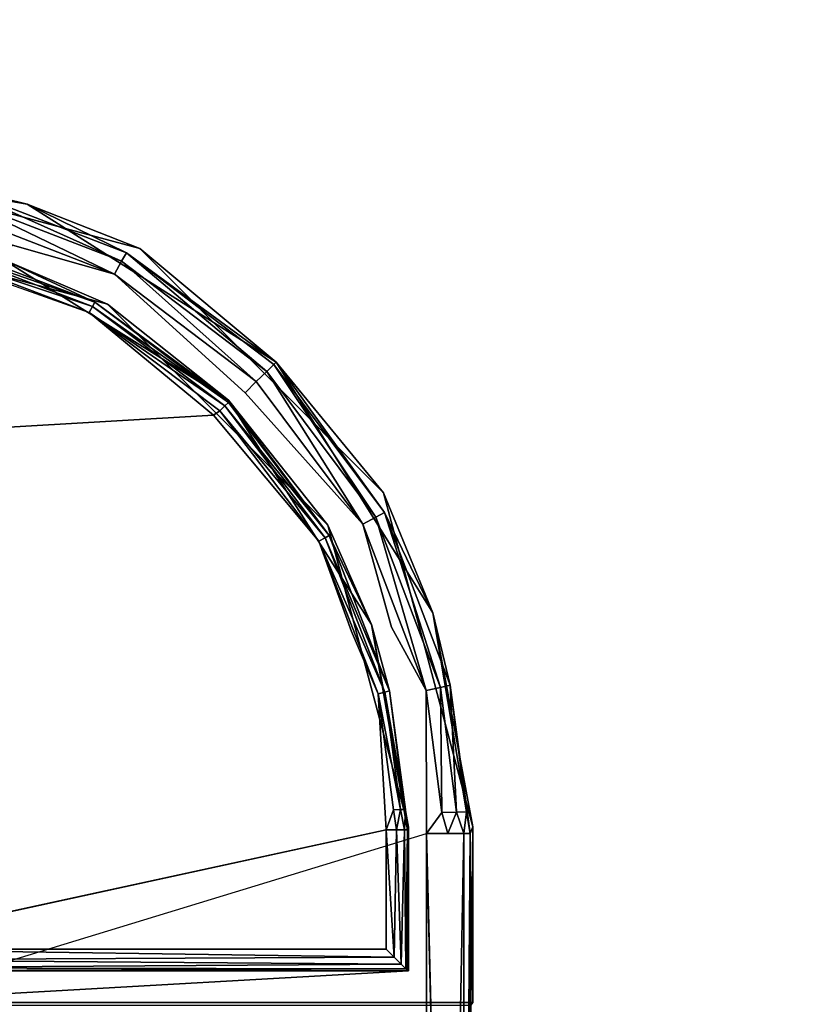
# Model space of a CAD drawing. Units: inches. Extents: x 0 to 132, y 0 to 153.
# Drawn here: x 66 to 67, y 119 to 120 of the extents above; entities that cross this region are included whole.
import ezdxf

# ---------------------------------------------------------------- set-up
doc = ezdxf.new("R2010")
doc.units = ezdxf.units.IN
doc.header["$MEASUREMENT"] = 0
doc.layers.add('TABLE-SUPPORTENDCAP', color=6, linetype='Continuous')
doc.layers.add('TABLE-TOP', color=6, linetype='Continuous')

# ---------------------------------------------------------------- blocks, each defined once
blk = doc.blocks.new('PHZ515S_3072L_1T')
at = {"layer": 'TABLE-SUPPORTENDCAP'}
for points in [[(8.11298, -13.655, 27.33536), (7.91233, -13.69239, 27.26584), (7.80009, -13.73847, 27.33536)], [(8.11897, -13.65739, 27.26693), (7.91233, -13.69239, 27.26584), (8.11298, -13.655, 27.33536)], [(8.11897, -13.65739, 27.26693), (7.98019, -13.67626, 27.25225), (7.91233, -13.69239, 27.26584)], [(8.11897, -13.65739, 27.26693), (8.09875, -13.66099, 27.25225), (7.98019, -13.67626, 27.25225)], [(7.98019, -13.67626, 27.25225), (8.09875, -13.66099, 27.25225), (8.09905, -13.67019, 27.23888)], [(8.11897, -13.66334, 27.24704), (8.09875, -13.66099, 27.25225), (8.11897, -13.65739, 27.26693)], [(8.11897, -13.66334, 27.24704), (8.09905, -13.67019, 27.23888), (8.09875, -13.66099, 27.25225)], [(8.2798, -13.65668, 27.28736), (8.11897, -13.65739, 27.26693), (8.11298, -13.655, 27.33536)], [(8.11298, -13.655, 27.33536), (8.27729, -13.655, 27.33536), (8.2798, -13.65668, 27.28736)], [(8.2798, -13.65668, 27.28736), (8.91019, -13.65739, 27.26693), (8.11897, -13.65739, 27.26693)], [(8.91019, -13.66334, 27.24704), (8.11897, -13.65739, 27.26693), (8.91019, -13.65739, 27.26693)], [(8.91019, -13.66334, 27.24704), (8.11897, -13.66334, 27.24704), (8.11897, -13.65739, 27.26693)], [(7.98224, -13.68523, 27.23888), (7.98019, -13.67626, 27.25225), (8.09905, -13.67019, 27.23888)], [(8.09905, -13.67019, 27.23888), (8.09949, -13.68387, 27.23013), (7.98224, -13.68523, 27.23888)], [(8.11897, -13.67828, 27.23262), (8.09905, -13.67019, 27.23888), (8.11897, -13.66334, 27.24704)], [(8.11897, -13.67828, 27.23262), (8.09949, -13.68387, 27.23013), (8.09905, -13.67019, 27.23888)], [(8.91019, -13.67828, 27.23262), (8.11897, -13.66334, 27.24704), (8.91019, -13.66334, 27.24704)], [(7.91233, -13.69239, 27.26584), (7.98019, -13.67626, 27.25225), (7.81847, -13.73768, 27.25225)], [(7.98224, -13.68523, 27.23888), (7.81847, -13.73768, 27.25225), (7.98019, -13.67626, 27.25225)], [(8.11897, -13.69836, 27.22736), (8.09949, -13.68387, 27.23013), (8.11897, -13.67828, 27.23262)], [(8.91019, -13.69836, 27.22736), (8.11897, -13.69836, 27.22736), (8.91019, -13.67828, 27.23262)], [(7.8229, -13.74575, 27.23888), (7.81847, -13.73768, 27.25225), (7.98224, -13.68523, 27.23888)], [(7.98224, -13.68523, 27.23888), (7.98527, -13.69858, 27.23013), (7.8229, -13.74575, 27.23888)], [(7.98224, -13.68523, 27.23888), (8.09949, -13.68387, 27.23013), (7.98527, -13.69858, 27.23013)], [(8.11897, -13.69836, 27.22736), (7.98527, -13.69858, 27.23013), (8.09949, -13.68387, 27.23013)], [(7.80009, -13.73847, 27.33536), (7.91233, -13.69239, 27.26584), (7.67767, -13.83905, 27.26483)], [(7.91233, -13.69239, 27.26584), (7.81847, -13.73768, 27.25225), (7.67767, -13.83905, 27.26483)], [(7.8229, -13.74575, 27.23888), (7.98527, -13.69858, 27.23013), (7.82949, -13.75775, 27.23013)], [(7.98527, -13.69858, 27.23013), (7.92579, -13.73104, 27.22736), (7.82949, -13.75775, 27.23013)], [(8.2875, -14.25016, 27.22736), (8.11897, -13.69836, 27.22736), (8.91019, -13.69836, 27.22736), (8.99413, -13.78231, 27.22736)], [(7.83031, -13.79049, 27.33536), (7.92325, -13.74965, 27.30612), (8.11316, -13.71504, 27.33536)], [(8.11316, -13.71504, 27.33536), (7.92325, -13.74965, 27.30612), (8.11567, -13.71604, 27.30666)], [(7.92325, -13.74965, 27.30612), (7.98562, -13.73276, 27.2995), (8.11567, -13.71604, 27.30666)], [(8.11567, -13.71604, 27.30666), (7.98562, -13.73276, 27.2995), (8.09656, -13.71796, 27.2995)], [(8.11567, -13.71604, 27.30666), (8.09656, -13.71796, 27.2995), (8.11567, -13.71894, 27.29696)], [(8.11316, -13.71504, 27.33536), (8.11567, -13.71604, 27.30666), (8.2475, -13.71504, 27.33536)], [(8.2475, -13.71504, 27.33536), (8.11567, -13.71604, 27.30666), (8.24749, -13.71603, 27.30697)], [(8.24749, -13.71603, 27.30697), (8.11567, -13.71604, 27.30666), (8.24577, -13.71776, 27.29923)], [(8.24577, -13.71776, 27.29923), (8.11567, -13.71604, 27.30666), (8.11567, -13.71894, 27.29696)], [(8.24577, -13.71776, 27.29923), (8.2475, -14.25016, 27.30736), (8.24749, -13.71603, 27.30697)], [(8.24749, -13.71603, 27.30697), (8.2475, -14.23589, 27.33536), (8.2475, -13.71504, 27.33536)], [(8.2475, -14.25016, 27.30736), (8.2475, -14.23589, 27.33536), (8.24749, -13.71603, 27.30697)], [(7.98665, -13.73713, 27.29298), (8.09656, -13.71796, 27.2995), (7.98562, -13.73276, 27.2995)], [(8.09671, -13.72245, 27.29298), (8.09656, -13.71796, 27.2995), (7.98665, -13.73713, 27.29298)], [(7.98665, -13.73713, 27.29298), (7.98818, -13.74363, 27.28871), (8.09671, -13.72245, 27.29298)], [(7.98818, -13.74363, 27.28871), (8.09694, -13.72912, 27.28871), (8.09671, -13.72245, 27.29298)], [(8.11567, -13.71894, 27.29696), (8.09656, -13.71796, 27.2995), (8.09671, -13.72245, 27.29298)], [(8.11567, -13.71894, 27.29696), (8.09671, -13.72245, 27.29298), (8.11567, -13.72623, 27.28993)], [(8.11567, -13.72623, 27.28993), (8.09671, -13.72245, 27.29298), (8.09694, -13.72912, 27.28871)], [(8.11567, -13.72623, 27.28993), (8.09694, -13.72912, 27.28871), (8.11567, -13.73603, 27.28736)], [(8.24577, -13.71776, 27.29923), (8.11567, -13.71894, 27.29696), (8.24139, -13.72213, 27.29298)], [(8.24139, -13.72213, 27.29298), (8.11567, -13.71894, 27.29696), (8.11567, -13.72623, 27.28993)], [(8.24139, -13.72213, 27.29298), (8.11567, -13.72623, 27.28993), (8.23499, -13.72853, 27.28882)], [(8.23499, -13.72853, 27.28882), (8.11567, -13.72623, 27.28993), (8.11567, -13.73603, 27.28736)], [(8.23499, -13.72853, 27.28882), (8.2375, -14.25016, 27.29004), (8.24139, -13.72213, 27.29298)], [(8.24139, -13.72213, 27.29298), (8.2375, -14.25016, 27.29004), (8.24482, -14.25016, 27.29736)], [(8.24139, -13.72213, 27.29298), (8.24482, -14.25016, 27.29736), (8.24577, -13.71776, 27.29923)], [(8.24577, -13.71776, 27.29923), (8.24482, -14.25016, 27.29736), (8.2475, -14.25016, 27.30736)], [(7.98562, -13.73276, 27.2995), (7.92325, -13.74965, 27.30612), (7.83994, -13.78931, 27.2995)], [(7.84213, -13.79323, 27.29298), (7.98562, -13.73276, 27.2995), (7.83994, -13.78931, 27.2995)], [(7.98665, -13.73713, 27.29298), (7.98562, -13.73276, 27.2995), (7.84213, -13.79323, 27.29298)], [(8.11567, -13.73603, 27.28736), (8.09694, -13.72912, 27.28871), (7.98818, -13.74363, 27.28871)], [(8.23499, -13.72853, 27.28882), (8.11567, -13.73603, 27.28736), (8.2275, -13.73603, 27.28736)], [(8.11567, -13.73603, 27.28736), (8.2275, -14.25016, 27.28736), (8.2275, -13.73603, 27.28736)], [(8.23499, -13.72853, 27.28882), (8.2275, -14.25016, 27.28736), (8.2375, -14.25016, 27.29004)], [(8.2275, -13.73603, 27.28736), (8.2275, -14.25016, 27.28736), (8.23499, -13.72853, 27.28882)], [(7.80009, -13.73847, 27.33536), (7.67767, -13.83905, 27.26483), (7.57123, -13.96659, 27.33536)], [(7.67767, -13.83905, 27.26483), (7.81847, -13.73768, 27.25225), (7.67989, -13.84128, 27.25225)], [(7.8229, -13.74575, 27.23888), (7.67989, -13.84128, 27.25225), (7.81847, -13.73768, 27.25225)], [(7.84539, -13.79907, 27.28871), (7.98665, -13.73713, 27.29298), (7.84213, -13.79323, 27.29298)], [(7.98818, -13.74363, 27.28871), (7.98665, -13.73713, 27.29298), (7.84539, -13.79907, 27.28871)], [(7.93001, -13.76843, 27.28736), (7.98818, -13.74363, 27.28871), (7.84539, -13.79907, 27.28871)], [(7.68637, -13.84782, 27.23888), (7.67989, -13.84128, 27.25225), (7.8229, -13.74575, 27.23888)], [(7.8229, -13.74575, 27.23888), (7.82949, -13.75775, 27.23013), (7.68637, -13.84782, 27.23888)], [(7.83031, -13.79049, 27.33536), (7.71326, -13.88364, 27.30563), (7.92325, -13.74965, 27.30612)], [(7.83994, -13.78931, 27.2995), (7.92325, -13.74965, 27.30612), (7.71326, -13.88364, 27.30563)], [(7.68637, -13.84782, 27.23888), (7.82949, -13.75775, 27.23013), (7.69602, -13.85753, 27.23013)], [(7.82949, -13.75775, 27.23013), (7.70645, -13.86804, 27.22736), (7.69602, -13.85753, 27.23013)], [(7.62343, -13.99672, 27.33536), (7.71326, -13.88364, 27.30563), (7.83031, -13.79049, 27.33536)], [(7.83994, -13.78931, 27.2995), (7.71326, -13.88364, 27.30563), (7.71538, -13.88368, 27.2995)], [(7.71856, -13.88685, 27.29298), (7.83994, -13.78931, 27.2995), (7.71538, -13.88368, 27.2995)], [(7.84213, -13.79323, 27.29298), (7.83994, -13.78931, 27.2995), (7.71856, -13.88685, 27.29298)], [(7.7233, -13.89156, 27.28871), (7.84213, -13.79323, 27.29298), (7.71856, -13.88685, 27.29298)], [(7.84539, -13.79907, 27.28871), (7.84213, -13.79323, 27.29298), (7.7233, -13.89156, 27.28871)], [(7.72742, -13.89766, 27.28736), (7.84539, -13.79907, 27.28871), (7.7233, -13.89156, 27.28871)], [(7.57123, -13.96659, 27.33536), (7.67767, -13.83905, 27.26483), (7.52974, -14.07214, 27.26452)], [(7.5753, -13.97913, 27.25225), (7.52974, -14.07214, 27.26452), (7.67767, -13.83905, 27.26483)], [(7.67767, -13.83905, 27.26483), (7.67989, -13.84128, 27.25225), (7.5753, -13.97913, 27.25225)], [(7.5753, -13.97913, 27.25225), (7.67989, -13.84128, 27.25225), (7.68637, -13.84782, 27.23888)], [(7.5753, -13.97913, 27.25225), (7.68637, -13.84782, 27.23888), (7.58334, -13.98362, 27.23888)], [(7.58334, -13.98362, 27.23888), (7.68637, -13.84782, 27.23888), (7.69602, -13.85753, 27.23013)], [(7.58334, -13.98362, 27.23888), (7.69602, -13.85753, 27.23013), (7.59529, -13.99029, 27.23013)], [(7.59529, -13.99029, 27.23013), (7.69602, -13.85753, 27.23013), (7.70645, -13.86804, 27.22736)], [(7.62343, -13.99672, 27.33536), (7.58172, -14.09436, 27.30549), (7.71326, -13.88364, 27.30563)], [(7.6216, -14.00871, 27.2995), (7.71326, -13.88364, 27.30563), (7.58172, -14.09436, 27.30549)], [(7.6216, -14.00871, 27.2995), (7.71538, -13.88368, 27.2995), (7.71326, -13.88364, 27.30563)], [(7.62553, -14.01087, 27.29298), (7.71538, -13.88368, 27.2995), (7.6216, -14.00871, 27.2995)], [(7.62553, -14.01087, 27.29298), (7.71856, -13.88685, 27.29298), (7.71538, -13.88368, 27.2995)], [(7.63139, -14.0141, 27.28871), (7.71856, -13.88685, 27.29298), (7.62553, -14.01087, 27.29298)], [(7.63139, -14.0141, 27.28871), (7.7233, -13.89156, 27.28871), (7.71856, -13.88685, 27.29298)], [(7.72742, -13.89766, 27.28736), (7.7233, -13.89156, 27.28871), (7.63139, -14.0141, 27.28871)], [(7.57123, -13.96659, 27.33536), (7.52974, -14.07214, 27.26452), (7.4875, -14.27848, 27.33536)], [(7.51293, -14.14054, 27.25225), (7.52974, -14.07214, 27.26452), (7.5753, -13.97913, 27.25225)], [(7.51293, -14.14054, 27.25225), (7.5753, -13.97913, 27.25225), (7.58334, -13.98362, 27.23888)], [(7.52189, -14.14263, 27.23888), (7.51293, -14.14054, 27.25225), (7.58334, -13.98362, 27.23888)], [(7.58334, -13.98362, 27.23888), (7.59529, -13.99029, 27.23013), (7.52189, -14.14263, 27.23888)], [(7.52189, -14.14263, 27.23888), (7.59529, -13.99029, 27.23013), (7.53523, -14.14573, 27.23013)], [(7.59529, -13.99029, 27.23013), (7.5682, -14.08582, 27.22736), (7.53523, -14.14573, 27.23013)], [(7.54773, -14.27866, 27.33536), (7.58172, -14.09436, 27.30549), (7.62343, -13.99672, 27.33536)], [(7.6216, -14.00871, 27.2995), (7.58172, -14.09436, 27.30549), (7.56594, -14.15474, 27.2995)], [(7.57032, -14.15574, 27.29298), (7.6216, -14.00871, 27.2995), (7.56594, -14.15474, 27.2995)], [(7.62553, -14.01087, 27.29298), (7.6216, -14.00871, 27.2995), (7.57032, -14.15574, 27.29298)], [(7.57032, -14.15574, 27.29298), (7.57683, -14.15723, 27.28871), (7.62553, -14.01087, 27.29298)], [(7.57683, -14.15723, 27.28871), (7.63139, -14.0141, 27.28871), (7.62553, -14.01087, 27.29298)], [(7.57683, -14.15723, 27.28871), (7.60052, -14.10091, 27.28736), (7.63139, -14.0141, 27.28871)], [(7.4875, -14.27848, 27.33536), (7.52974, -14.07214, 27.26452), (7.49367, -14.28094, 27.26479)], [(7.51293, -14.14054, 27.25225), (7.49367, -14.28094, 27.26479), (7.52974, -14.07214, 27.26452)]]:
    blk.add_3dface(points, dxfattribs=at)
for points, invisible_edges in [([(7.80009, -13.73847, 27.33536), (7.83031, -13.79049, 27.33536), (8.11298, -13.655, 27.33536)], 3), ([(8.11298, -13.655, 27.33536), (7.83031, -13.79049, 27.33536), (8.11316, -13.71504, 27.33536)], 13), ([(8.2475, -13.71504, 27.33536), (8.27729, -13.655, 27.33536), (8.11298, -13.655, 27.33536)], 13), ([(8.11298, -13.655, 27.33536), (8.11316, -13.71504, 27.33536), (8.2475, -13.71504, 27.33536)], 13), ([(8.2475, -13.71504, 27.33536), (8.27729, -14.23589, 27.33536), (8.27729, -13.655, 27.33536)], 12), ([(8.2798, -13.65668, 27.28736), (8.27729, -13.655, 27.33536), (8.27729, -14.23589, 27.33536)], 12), ([(8.2798, -13.65668, 27.28736), (8.27729, -14.23589, 27.33536), (8.2798, -14.23966, 27.28736)], 3), ([(8.91019, -13.67828, 27.23262), (8.11897, -13.67828, 27.23262), (8.11897, -13.66334, 27.24704)], 1), ([(8.91019, -13.67828, 27.23262), (8.11897, -13.69836, 27.22736), (8.11897, -13.67828, 27.23262)], 12), ([(7.92579, -13.73104, 27.22736), (7.98527, -13.69858, 27.23013), (8.11897, -13.69836, 27.22736)], 12), ([(8.2475, -14.23589, 27.33536), (8.27729, -14.23589, 27.33536), (8.2475, -13.71504, 27.33536)], 1), ([(7.82949, -13.75775, 27.23013), (7.92579, -13.73104, 27.22736), (7.70645, -13.86804, 27.22736)], 2), ([(8.11567, -13.73603, 27.28736), (7.98818, -13.74363, 27.28871), (7.93001, -13.76843, 27.28736)], 12), ([(8.11567, -13.73603, 27.28736), (7.99496, -14.25016, 27.28736), (8.2275, -14.25016, 27.28736)], 1), ([(7.57123, -13.96659, 27.33536), (7.62343, -13.99672, 27.33536), (7.80009, -13.73847, 27.33536)], 3), ([(7.80009, -13.73847, 27.33536), (7.62343, -13.99672, 27.33536), (7.83031, -13.79049, 27.33536)], 13), ([(7.93001, -13.76843, 27.28736), (7.84539, -13.79907, 27.28871), (7.72742, -13.89766, 27.28736)], 12), ([(7.7283, -14.3202, 27.22736), (7.5682, -14.08582, 27.22736), (7.70645, -13.86804, 27.22736)], 14), ([(7.59529, -13.99029, 27.23013), (7.70645, -13.86804, 27.22736), (7.5682, -14.08582, 27.22736)], 2), ([(7.7283, -14.3202, 27.22736), (7.70645, -13.86804, 27.22736), (7.99496, -14.25016, 27.22736)], 3), ([(7.60052, -14.10091, 27.28736), (7.75147, -14.30783, 27.28736), (7.72742, -13.89766, 27.28736)], 12), ([(7.63139, -14.0141, 27.28871), (7.60052, -14.10091, 27.28736), (7.72742, -13.89766, 27.28736)], 2), ([(7.72742, -13.89766, 27.28736), (7.75147, -14.30783, 27.28736), (7.99496, -14.25016, 27.28736)], 12), ([(7.57123, -13.96659, 27.33536), (7.4875, -14.27848, 27.33536), (7.54773, -14.27866, 27.33536)], 14), ([(7.54773, -14.27866, 27.33536), (7.62343, -13.99672, 27.33536), (7.57123, -13.96659, 27.33536)], 14)]:
    blk.add_3dface(points, dxfattribs=dict(at, invisible_edges=invisible_edges))
at = {"layer": 'TABLE-TOP'}
for points, invisible_edges in [([(0, -30, 28.5), (22.31322, -6.51988, 28.5), (22.31322, -5.48012, 28.5), (0, 0, 28.5)], 5), ([(22.31322, -5.48012, 27.33504), (22.31322, -6.51988, 27.33504), (0, -30, 27.33504), (0, 0, 27.33504)], 10), ([(22.31322, -6.51988, 28.5), (0, -30, 28.5), (0, -30, 28.5), (22.36349, -6.70748, 28.5)], 5), ([(0, -30, 27.33504), (0, -30, 27.33504), (22.31322, -6.51988, 27.33504), (22.36349, -6.70748, 27.33504)], 10), ([(22.36349, -6.70748, 28.5), (22.50082, -6.84481, 28.5), (22.68842, -6.89508, 28.5), (0, -30, 28.5)], 12), ([(22.68842, -6.89508, 27.33504), (22.50082, -6.84481, 27.33504), (22.36349, -6.70748, 27.33504), (0, -30, 27.33504)], 12), ([(0, -30, 28.5), (71.875, -30, 28.5), (25.22818, -6.89508, 28.5), (22.68842, -6.89508, 28.5)], 10), ([(25.22818, -6.89508, 27.33504), (71.875, -30, 27.33504), (0, -30, 27.33504), (22.68842, -6.89508, 27.33504)], 5)]:
    blk.add_3dface(points, dxfattribs=dict(at, invisible_edges=invisible_edges))

msp = doc.modelspace()

# ---------------------------------------------------------------- block references
at = {"rotation": 270}
msp.add_blockref('PHZ515S_3072L_1T', (79.89811, 127.34996), dxfattribs=at)

doc.saveas('drawing.dxf')
